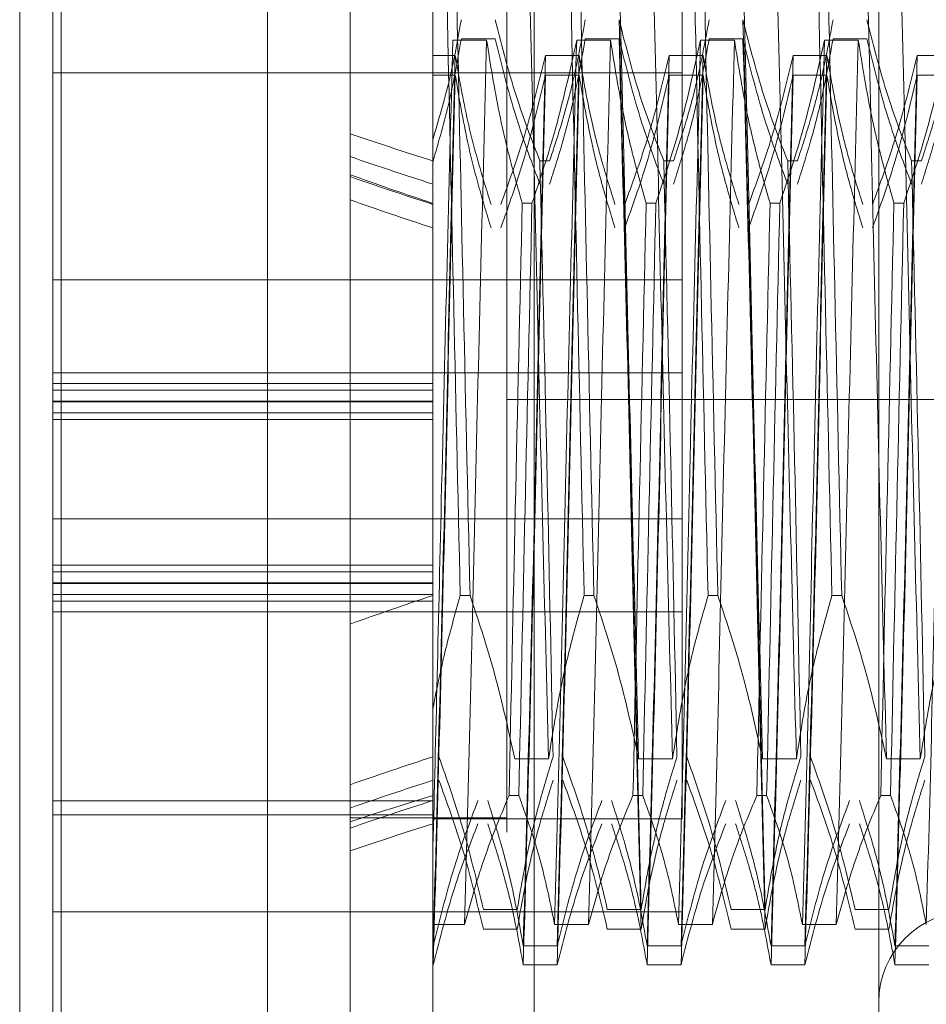
# Model space of a CAD drawing. Units: inches. Extents: x 0 to 23.4, y 0 to 16.5.
# Drawn here: x 11.6 to 11.7, y 11.3 to 11.3 of the extents above; entities that cross this region are included whole.
import ezdxf

# ---------------------------------------------------------------- set-up
doc = ezdxf.new("R2010")
doc.units = ezdxf.units.IN
doc.header["$MEASUREMENT"] = 0
doc.linetypes.add('HIDDEN', pattern=[0.075, 0.05, -0.025])

msp = doc.modelspace()

# ---------------------------------------------------------------- linework, layer by layer
at = {"color": 7, "linetype": 'Continuous', "lineweight": 15}
for p, q in [((11.638178, 5.086239), (11.638178, 11.532084)), ((11.647923, 11.531957), (11.647923, 5.086366)), ((11.633804, 11.370404), (11.633804, 11.247919)), ((11.62068, 11.261043), (11.62068, 11.35728))]:
    msp.add_line(p, q, dxfattribs=at)
at = {"color": 7, "linetype": 'HIDDEN', "lineweight": 0}
for p, q in [((11.646478, 5.086239), (11.646478, 11.532084)), ((11.647923, 11.531957), (11.647923, 5.086366)), ((11.657589, 11.475828), (11.657589, 5.142495)), ((11.622868, 11.274166), (11.622868, 11.344157)), ((11.666175, 11.343938), (11.666175, 11.274488)), ((11.62243, 11.343872), (11.62243, 11.275192)), ((11.655763, 11.286939), (11.655763, 11.331384)), ((11.642553, 11.330143), (11.642553, 11.298775)), ((11.643618, 11.328196), (11.64541, 11.328196)), ((11.645862, 11.328267), (11.64407, 11.328267)), ((11.650179, 11.328196), (11.651971, 11.328196)), ((11.652423, 11.328267), (11.650632, 11.328267)), ((11.656741, 11.328196), (11.658533, 11.328196)), ((11.658985, 11.328267), (11.657193, 11.328267)), ((11.663303, 11.328196), (11.665095, 11.328196)), ((11.665547, 11.328267), (11.663755, 11.328267)), ((11.642553, 11.327377), (11.64375, 11.327377)), ((11.64852, 11.327377), (11.650312, 11.327377)), ((11.655082, 11.327377), (11.656874, 11.327377)), ((11.661643, 11.327377), (11.663435, 11.327377)), ((11.668205, 11.327377), (11.669997, 11.327377)), ((11.655763, 11.326461), (11.62243, 11.326461)), ((11.642553, 11.326336), (11.64375, 11.326336)), ((11.64852, 11.326336), (11.650312, 11.326336)), ((11.655082, 11.326336), (11.656874, 11.326336)), ((11.661643, 11.326336), (11.663435, 11.326336)), ((11.668205, 11.326336), (11.669997, 11.326336)), ((11.64823, 11.321792), (11.648747, 11.321792)), ((11.654791, 11.321792), (11.655308, 11.321792)), ((11.661353, 11.321792), (11.66187, 11.321792)), ((11.667915, 11.321792), (11.668432, 11.321792)), ((11.647812, 11.319548), (11.647294, 11.319548)), ((11.654373, 11.319548), (11.653856, 11.319548)), ((11.660935, 11.319548), (11.660418, 11.319548)), ((11.667497, 11.319548), (11.66698, 11.319548)), ((11.655763, 11.315495), (11.62243, 11.315495)), ((11.655763, 11.310573), (11.62243, 11.310573)), ((11.642553, 11.310009), (11.62243, 11.310009)), ((11.642553, 11.309654), (11.62243, 11.309654)), ((11.642553, 11.309073), (11.62243, 11.309073)), ((11.642553, 11.309065), (11.62243, 11.309065)), ((11.62243, 11.309037), (11.642553, 11.309037)), ((11.642553, 11.309029), (11.62243, 11.309029)), ((11.646478, 11.309161), (11.654778, 11.309161)), ((11.654778, 5.309161), (11.654778, 11.309161)), ((11.656223, 11.309161), (11.654778, 11.309161)), ((11.656223, 5.309161), (11.656223, 11.309161)), ((11.656223, 11.309161), (11.708956, 11.309161)), ((11.62243, 11.308445), (11.642553, 11.308445)), ((11.642553, 11.30809), (11.62243, 11.30809)), ((11.62243, 11.302828), (11.655763, 11.302828)), ((11.642553, 11.300389), (11.62243, 11.300389)), ((11.62243, 11.300034), (11.642553, 11.300034)), ((11.642553, 11.29945), (11.62243, 11.29945)), ((11.62243, 11.299441), (11.642553, 11.299441)), ((11.642553, 11.299413), (11.62243, 11.299413)), ((11.642553, 11.299405), (11.62243, 11.299405)), ((11.642553, 11.298825), (11.62243, 11.298825)), ((11.642553, 11.298775), (11.642553, 11.292748)), ((11.644531, 11.298775), (11.644014, 11.298775)), ((11.651093, 11.298775), (11.650575, 11.298775)), ((11.657654, 11.298775), (11.657137, 11.298775)), ((11.664216, 11.298775), (11.663699, 11.298775)), ((11.642553, 11.29847), (11.62243, 11.29847)), ((11.62243, 11.297906), (11.655763, 11.297906)), ((11.642553, 11.292748), (11.642553, 11.274506)), ((11.646899, 11.290127), (11.648691, 11.290127)), ((11.65346, 11.290127), (11.655252, 11.290127)), ((11.660022, 11.290127), (11.661814, 11.290127)), ((11.666584, 11.290127), (11.668376, 11.290127)), ((11.646598, 11.28818), (11.647116, 11.28818)), ((11.65316, 11.28818), (11.653677, 11.28818)), ((11.659722, 11.28818), (11.660239, 11.28818)), ((11.666283, 11.28818), (11.666801, 11.28818)), ((11.62243, 11.287902), (11.642553, 11.287902)), ((11.642553, 11.28716), (11.62243, 11.28716)), ((11.646478, 11.287), (11.638178, 11.287)), ((11.642553, 11.286939), (11.655763, 11.286939)), ((11.62243, 11.282017), (11.655763, 11.282017)), ((11.645239, 11.282142), (11.647031, 11.282142)), ((11.651801, 11.282142), (11.653593, 11.282142)), ((11.658363, 11.282142), (11.660155, 11.282142)), ((11.664924, 11.282142), (11.666716, 11.282142)), ((11.64424, 11.281349), (11.642553, 11.281349)), ((11.650802, 11.281349), (11.64901, 11.281349)), ((11.657364, 11.281349), (11.655572, 11.281349)), ((11.663925, 11.281349), (11.662133, 11.281349)), ((11.645239, 11.281101), (11.647031, 11.281101)), ((11.651801, 11.281101), (11.653593, 11.281101)), ((11.658363, 11.281101), (11.660155, 11.281101)), ((11.664924, 11.281101), (11.666716, 11.281101)), ((11.642581, 11.280212), (11.642553, 11.280212)), ((11.649143, 11.280212), (11.647351, 11.280212)), ((11.655704, 11.280212), (11.653912, 11.280212)), ((11.662266, 11.280212), (11.660474, 11.280212)), ((11.668828, 11.280212), (11.667036, 11.280212)), ((11.642581, 11.279203), (11.642553, 11.279203)), ((11.649143, 11.279203), (11.647351, 11.279203)), ((11.655704, 11.279203), (11.653912, 11.279203)), ((11.662266, 11.279203), (11.660474, 11.279203)), ((11.668828, 11.279203), (11.667036, 11.279203))]:
    msp.add_line(p, q, dxfattribs=at)
msp.add_arc((11.670987, 11.277228), 0.004812, 0, 180, dxfattribs=at)
for centre, major_axis, ratio, start_param, end_param in [((11.931266, 11.304239), (0.320773, -0.03569), 0.100614, 3.571442, 3.603814), ((11.931266, 11.304239), (0.320773, -0.034801), 0.103599, 3.571487, 3.603858), ((11.931266, 11.309161), (0.320774, -0.030241), 0.116682, 3.571248, 3.603619), ((11.931266, 11.304239), (0.320773, -0.034006), 0.106132, 3.571499, 3.60387), ((11.931266, 11.304239), (0.320773, -0.033067), 0.108979, 3.571482, 3.603853), ((11.931266, 11.309161), (0.320774, 0.030241), 0.116682, 2.679566, 2.711937), ((11.931266, 11.304239), (0.320773, 0.033067), 0.108979, 2.679332, 2.711704), ((11.931266, 11.304239), (0.320773, 0.034006), 0.106132, 2.679315, 2.711686), ((11.931266, 11.309161), (0.320774, 0.038081), 0.0917, 2.67968, 2.712051), ((11.931266, 11.304239), (0.320773, 0.034801), 0.103599, 2.679327, 2.711698), ((11.931266, 11.304239), (0.320773, 0.03569), 0.100614, 2.679372, 2.711743)]:
    msp.add_ellipse(centre, major_axis=major_axis, ratio=ratio, start_param=start_param, end_param=end_param, dxfattribs=at)
for points, knots in [([(11.648691, 11.290127), (11.64859, 11.294046), (11.648389, 11.301892), (11.648077, 11.314518), (11.647807, 11.326718), (11.647617, 11.333547), (11.647521, 11.336974)], [0, 0, 0, 0, 0.25175, 0.504061, 0.751127, 1, 1, 1, 1]), ([(11.65346, 11.290127), (11.65336, 11.294046), (11.653159, 11.301892), (11.652847, 11.314518), (11.652576, 11.326718), (11.652386, 11.333547), (11.652291, 11.336974)], [0, 0, 0, 0, 0.25175, 0.504061, 0.751127, 1, 1, 1, 1]), ([(11.655252, 11.290127), (11.655152, 11.294046), (11.654951, 11.301892), (11.654639, 11.314518), (11.654368, 11.326718), (11.654178, 11.333547), (11.654083, 11.336974)], [0, 0, 0, 0, 0.25175, 0.504061, 0.751127, 1, 1, 1, 1]), ([(11.660022, 11.290127), (11.659922, 11.294046), (11.65972, 11.301892), (11.659409, 11.314518), (11.659138, 11.326718), (11.658948, 11.333547), (11.658853, 11.336974)], [0, 0, 0, 0, 0.25175, 0.504061, 0.751127, 1, 1, 1, 1]), ([(11.661814, 11.290127), (11.661714, 11.294046), (11.661512, 11.301892), (11.661201, 11.314518), (11.66093, 11.326718), (11.66074, 11.333547), (11.660645, 11.336974)], [0, 0, 0, 0, 0.25175, 0.504061, 0.751127, 1, 1, 1, 1]), ([(11.666584, 11.290127), (11.666483, 11.294046), (11.666282, 11.301892), (11.66597, 11.314518), (11.6657, 11.326718), (11.66551, 11.333547), (11.665414, 11.336974)], [0, 0, 0, 0, 0.25175, 0.504061, 0.751127, 1, 1, 1, 1]), ([(11.668376, 11.290127), (11.668275, 11.294046), (11.668074, 11.301892), (11.667762, 11.314518), (11.667492, 11.326718), (11.667302, 11.333547), (11.667206, 11.336974)], [0, 0, 0, 0, 0.25175, 0.504061, 0.751127, 1, 1, 1, 1]), ([(11.643317, 11.330143), (11.643425, 11.325142), (11.643642, 11.315004), (11.643889, 11.304234), (11.644014, 11.298775)], [0, 0, 0, 0, 0.4932297, 1, 1, 1, 1]), ([(11.644531, 11.298775), (11.644406, 11.304234), (11.64416, 11.315004), (11.643942, 11.325142), (11.643835, 11.330143)], [0, 0, 0, 0, 0.5067703, 1, 1, 1, 1]), ([(11.649879, 11.330143), (11.649986, 11.325142), (11.650204, 11.315004), (11.65045, 11.304234), (11.650575, 11.298775)], [0, 0, 0, 0, 0.49323, 1, 1, 1, 1]), ([(11.651093, 11.298775), (11.650968, 11.304234), (11.650721, 11.315004), (11.650504, 11.325142), (11.650396, 11.330143)], [0, 0, 0, 0, 0.50677, 1, 1, 1, 1]), ([(11.656441, 11.330143), (11.656548, 11.325142), (11.656766, 11.315004), (11.657012, 11.304234), (11.657137, 11.298775)], [0, 0, 0, 0, 0.49323, 1, 1, 1, 1]), ([(11.657654, 11.298775), (11.657529, 11.304234), (11.657283, 11.315004), (11.657065, 11.325142), (11.656958, 11.330143)], [0, 0, 0, 0, 0.5067703, 1, 1, 1, 1]), ([(11.663002, 11.330143), (11.66311, 11.325142), (11.663327, 11.315004), (11.663574, 11.304234), (11.663699, 11.298775)], [0, 0, 0, 0, 0.4932297, 1, 1, 1, 1]), ([(11.664216, 11.298775), (11.664091, 11.304234), (11.663845, 11.315004), (11.663627, 11.325142), (11.66352, 11.330143)], [0, 0, 0, 0, 0.50677, 1, 1, 1, 1]), ([(11.64407, 11.329275), (11.643879, 11.328209), (11.643497, 11.326075), (11.642868, 11.323967), (11.642553, 11.322912)], [0, 0, 0, 0, 0.499282, 1, 1, 1, 1]), ([(11.64823, 11.321792), (11.647826, 11.322836), (11.646873, 11.325306), (11.646232, 11.327823), (11.645862, 11.329275)], [0, 0, 0, 0, 0.422793, 1, 1, 1, 1]), ([(11.650632, 11.329275), (11.650422, 11.328132), (11.650087, 11.326304), (11.649408, 11.323813), (11.648967, 11.322466), (11.648747, 11.321792)], [0, 0, 0, 0, 0.454943, 0.727337, 1, 1, 1, 1]), ([(11.653593, 11.282142), (11.653497, 11.285889), (11.653307, 11.293354), (11.653037, 11.305874), (11.652725, 11.318343), (11.652524, 11.325634), (11.652423, 11.329275)], [0, 0, 0, 0, 0.248873, 0.495939, 0.74825, 1, 1, 1, 1]), ([(11.654791, 11.321792), (11.654388, 11.322836), (11.653434, 11.325306), (11.652793, 11.327823), (11.652423, 11.329275)], [0, 0, 0, 0, 0.422793, 1, 1, 1, 1]), ([(11.657193, 11.329275), (11.656977, 11.328099), (11.656653, 11.326335), (11.655978, 11.323845), (11.655549, 11.322529), (11.655308, 11.321792)], [0, 0, 0, 0, 0.467931, 0.701808, 1, 1, 1, 1]), ([(11.660155, 11.282142), (11.660059, 11.285889), (11.659869, 11.293354), (11.659598, 11.305874), (11.659287, 11.318343), (11.659086, 11.325634), (11.658985, 11.329275)], [0, 0, 0, 0, 0.2488732, 0.495939, 0.74825, 1, 1, 1, 1]), ([(11.661353, 11.321792), (11.66095, 11.322836), (11.659996, 11.325306), (11.659355, 11.327823), (11.658985, 11.329275)], [0, 0, 0, 0, 0.422793, 1, 1, 1, 1]), ([(11.663755, 11.329275), (11.663539, 11.328099), (11.663215, 11.326335), (11.662539, 11.323845), (11.662111, 11.322529), (11.66187, 11.321792)], [0, 0, 0, 0, 0.467931, 0.701808, 1, 1, 1, 1]), ([(11.667915, 11.321792), (11.667511, 11.322836), (11.666558, 11.325306), (11.665917, 11.327823), (11.665547, 11.329275)], [0, 0, 0, 0, 0.422793, 1, 1, 1, 1]), ([(11.670317, 11.329275), (11.670101, 11.328099), (11.669777, 11.326335), (11.669101, 11.323845), (11.668672, 11.322529), (11.668432, 11.321792)], [0, 0, 0, 0, 0.467931, 0.701808, 1, 1, 1, 1]), ([(11.64407, 11.328267), (11.643879, 11.32717), (11.643497, 11.324974), (11.642868, 11.322805), (11.642553, 11.321719)], [0, 0, 0, 0, 0.499282, 1, 1, 1, 1]), ([(11.643618, 11.328196), (11.643517, 11.324278), (11.643316, 11.316433), (11.643023, 11.304501), (11.642777, 11.293751), (11.642627, 11.287848), (11.642553, 11.284912)], [0, 0, 0, 0, 0.276073, 0.552762, 0.777604, 1, 1, 1, 1]), ([(11.64541, 11.328196), (11.645309, 11.324277), (11.645108, 11.316431), (11.644796, 11.303805), (11.644526, 11.291605), (11.644336, 11.284776), (11.64424, 11.281349)], [0, 0, 0, 0, 0.25175, 0.504061, 0.751127, 1, 1, 1, 1]), ([(11.64541, 11.328196), (11.645612, 11.326917), (11.645942, 11.324826), (11.646616, 11.321946), (11.647068, 11.320348), (11.647294, 11.319548)], [0, 0, 0, 0, 0.440332, 0.720019, 1, 1, 1, 1]), ([(11.64823, 11.320567), (11.647826, 11.321641), (11.646873, 11.324183), (11.646232, 11.326772), (11.645862, 11.328267)], [0, 0, 0, 0, 0.422793, 1, 1, 1, 1]), ([(11.647812, 11.319548), (11.648215, 11.320755), (11.649169, 11.323609), (11.649809, 11.326517), (11.650179, 11.328196)], [0, 0, 0, 0, 0.422793, 1, 1, 1, 1]), ([(11.650632, 11.328267), (11.650422, 11.32709), (11.650087, 11.325209), (11.649408, 11.322647), (11.648967, 11.32126), (11.648747, 11.320567)], [0, 0, 0, 0, 0.454943, 0.727337, 1, 1, 1, 1]), ([(11.650179, 11.328196), (11.650079, 11.324277), (11.649878, 11.316431), (11.649566, 11.303805), (11.649296, 11.291605), (11.649105, 11.284776), (11.64901, 11.281349)], [0, 0, 0, 0, 0.25175, 0.504061, 0.751127, 1, 1, 1, 1]), ([(11.651971, 11.328196), (11.651871, 11.324277), (11.65167, 11.316431), (11.651358, 11.303805), (11.651088, 11.291605), (11.650897, 11.284776), (11.650802, 11.281349)], [0, 0, 0, 0, 0.25175, 0.504061, 0.751127, 1, 1, 1, 1]), ([(11.651971, 11.328196), (11.652187, 11.326837), (11.652511, 11.324798), (11.653187, 11.32192), (11.653616, 11.3204), (11.653856, 11.319548)], [0, 0, 0, 0, 0.467931, 0.701808, 1, 1, 1, 1]), ([(11.653593, 11.281101), (11.653497, 11.284798), (11.653307, 11.292166), (11.653037, 11.304652), (11.652725, 11.317169), (11.652524, 11.324571), (11.652423, 11.328267)], [0, 0, 0, 0, 0.248873, 0.495939, 0.74825, 1, 1, 1, 1]), ([(11.654791, 11.320567), (11.654388, 11.321641), (11.653434, 11.324183), (11.652793, 11.326772), (11.652423, 11.328267)], [0, 0, 0, 0, 0.422793, 1, 1, 1, 1]), ([(11.654373, 11.319548), (11.654777, 11.320755), (11.65573, 11.323609), (11.656371, 11.326517), (11.656741, 11.328196)], [0, 0, 0, 0, 0.422793, 1, 1, 1, 1]), ([(11.657193, 11.328267), (11.656977, 11.327057), (11.656653, 11.325242), (11.655978, 11.322679), (11.655549, 11.321325), (11.655308, 11.320567)], [0, 0, 0, 0, 0.467931, 0.701808, 1, 1, 1, 1]), ([(11.656741, 11.328196), (11.656641, 11.324277), (11.65644, 11.316431), (11.656128, 11.303805), (11.655857, 11.291605), (11.655667, 11.284776), (11.655572, 11.281349)], [0, 0, 0, 0, 0.25175, 0.504061, 0.751127, 1, 1, 1, 1]), ([(11.658533, 11.328196), (11.658433, 11.324277), (11.658232, 11.316431), (11.65792, 11.303805), (11.657649, 11.291605), (11.657459, 11.284776), (11.657364, 11.281349)], [0, 0, 0, 0, 0.25175, 0.504061, 0.751127, 1, 1, 1, 1]), ([(11.658533, 11.328196), (11.658749, 11.326837), (11.659073, 11.324798), (11.659749, 11.32192), (11.660177, 11.3204), (11.660418, 11.319548)], [0, 0, 0, 0, 0.4679313, 0.7018078, 1, 1, 1, 1]), ([(11.660155, 11.281101), (11.660059, 11.284798), (11.659869, 11.292166), (11.659598, 11.304652), (11.659287, 11.317169), (11.659086, 11.324571), (11.658985, 11.328267)], [0, 0, 0, 0, 0.248873, 0.495939, 0.74825, 1, 1, 1, 1]), ([(11.661353, 11.320567), (11.66095, 11.321641), (11.659996, 11.324183), (11.659355, 11.326772), (11.658985, 11.328267)], [0, 0, 0, 0, 0.422793, 1, 1, 1, 1]), ([(11.660935, 11.319548), (11.661338, 11.320755), (11.662292, 11.323609), (11.662933, 11.326517), (11.663303, 11.328196)], [0, 0, 0, 0, 0.422793, 1, 1, 1, 1]), ([(11.663755, 11.328267), (11.663539, 11.327057), (11.663215, 11.325242), (11.662539, 11.322679), (11.662111, 11.321325), (11.66187, 11.320567)], [0, 0, 0, 0, 0.467931, 0.701808, 1, 1, 1, 1]), ([(11.663303, 11.328196), (11.663202, 11.324277), (11.663001, 11.316431), (11.66269, 11.303805), (11.662419, 11.291605), (11.662229, 11.284776), (11.662133, 11.281349)], [0, 0, 0, 0, 0.25175, 0.504061, 0.751127, 1, 1, 1, 1]), ([(11.665095, 11.328196), (11.664994, 11.324277), (11.664793, 11.316431), (11.664481, 11.303805), (11.664211, 11.291605), (11.664021, 11.284776), (11.663925, 11.281349)], [0, 0, 0, 0, 0.25175, 0.504061, 0.751127, 1, 1, 1, 1]), ([(11.665095, 11.328196), (11.665311, 11.326837), (11.665635, 11.324798), (11.66631, 11.32192), (11.666739, 11.3204), (11.66698, 11.319548)], [0, 0, 0, 0, 0.467931, 0.701808, 1, 1, 1, 1]), ([(11.667915, 11.320567), (11.667511, 11.321641), (11.666558, 11.324183), (11.665917, 11.326772), (11.665547, 11.328267)], [0, 0, 0, 0, 0.422793, 1, 1, 1, 1]), ([(11.667497, 11.319548), (11.6679, 11.320755), (11.668854, 11.323609), (11.669495, 11.326517), (11.669864, 11.328196)], [0, 0, 0, 0, 0.422793, 1, 1, 1, 1]), ([(11.670317, 11.328267), (11.670101, 11.327057), (11.669777, 11.325242), (11.669101, 11.322679), (11.668672, 11.321325), (11.668432, 11.320567)], [0, 0, 0, 0, 0.467931, 0.701808, 1, 1, 1, 1]), ([(11.669864, 11.328196), (11.669764, 11.324277), (11.669563, 11.316431), (11.669251, 11.303805), (11.668981, 11.291605), (11.668791, 11.284776), (11.668695, 11.281349)], [0, 0, 0, 0, 0.25175, 0.504061, 0.751127, 1, 1, 1, 1]), ([(11.64375, 11.327377), (11.643655, 11.32368), (11.643465, 11.316313), (11.643194, 11.303827), (11.642882, 11.291309), (11.642681, 11.283908), (11.642581, 11.280212)], [0, 0, 0, 0, 0.248873, 0.495939, 0.74825, 1, 1, 1, 1]), ([(11.64375, 11.327377), (11.643952, 11.326211), (11.644282, 11.324304), (11.644961, 11.321679), (11.645417, 11.320222), (11.645645, 11.319493)], [0, 0, 0, 0, 0.440266, 0.719981, 1, 1, 1, 1]), ([(11.646162, 11.319493), (11.646575, 11.32063), (11.647521, 11.323233), (11.64816, 11.325884), (11.64852, 11.327377)], [0, 0, 0, 0, 0.436819, 1, 1, 1, 1]), ([(11.64852, 11.327377), (11.648425, 11.32368), (11.648235, 11.316313), (11.647964, 11.303827), (11.647652, 11.291309), (11.647451, 11.283908), (11.647351, 11.280212)], [0, 0, 0, 0, 0.248873, 0.495939, 0.74825, 1, 1, 1, 1]), ([(11.650312, 11.327377), (11.650217, 11.32368), (11.650026, 11.316313), (11.649756, 11.303827), (11.649444, 11.291309), (11.649243, 11.283908), (11.649143, 11.280212)], [0, 0, 0, 0, 0.248873, 0.495939, 0.74825, 1, 1, 1, 1]), ([(11.650312, 11.327377), (11.650528, 11.326138), (11.650852, 11.324279), (11.651532, 11.321654), (11.651964, 11.320269), (11.652207, 11.319493)], [0, 0, 0, 0, 0.468023, 0.701942, 1, 1, 1, 1]), ([(11.652724, 11.319493), (11.653125, 11.320595), (11.654072, 11.323198), (11.654712, 11.325848), (11.655082, 11.327377)], [0, 0, 0, 0, 0.423331, 1, 1, 1, 1]), ([(11.655082, 11.327377), (11.654986, 11.32368), (11.654796, 11.316313), (11.654526, 11.303827), (11.654214, 11.291309), (11.654013, 11.283908), (11.653912, 11.280212)], [0, 0, 0, 0, 0.2488732, 0.495939, 0.74825, 1, 1, 1, 1]), ([(11.656874, 11.327377), (11.656778, 11.32368), (11.656588, 11.316313), (11.656318, 11.303827), (11.656006, 11.291309), (11.655805, 11.283908), (11.655704, 11.280212)], [0, 0, 0, 0, 0.248873, 0.495939, 0.74825, 1, 1, 1, 1]), ([(11.656874, 11.327377), (11.65709, 11.326138), (11.657414, 11.324279), (11.658094, 11.321654), (11.658526, 11.320269), (11.658768, 11.319493)], [0, 0, 0, 0, 0.468023, 0.701942, 1, 1, 1, 1]), ([(11.659285, 11.319493), (11.659686, 11.320595), (11.660634, 11.323198), (11.661274, 11.325848), (11.661643, 11.327377)], [0, 0, 0, 0, 0.423331, 1, 1, 1, 1]), ([(11.661643, 11.327377), (11.661548, 11.32368), (11.661358, 11.316313), (11.661087, 11.303827), (11.660776, 11.291309), (11.660574, 11.283908), (11.660474, 11.280212)], [0, 0, 0, 0, 0.2488732, 0.495939, 0.74825, 1, 1, 1, 1]), ([(11.663435, 11.327377), (11.66334, 11.32368), (11.66315, 11.316313), (11.662879, 11.303827), (11.662567, 11.291309), (11.662366, 11.283908), (11.662266, 11.280212)], [0, 0, 0, 0, 0.248873, 0.495939, 0.74825, 1, 1, 1, 1]), ([(11.663435, 11.327377), (11.663651, 11.326138), (11.663975, 11.324279), (11.664655, 11.321654), (11.665088, 11.320269), (11.66533, 11.319493)], [0, 0, 0, 0, 0.468023, 0.701942, 1, 1, 1, 1]), ([(11.665847, 11.319493), (11.666248, 11.320595), (11.667195, 11.323198), (11.667836, 11.325848), (11.668205, 11.327377)], [0, 0, 0, 0, 0.423331, 1, 1, 1, 1]), ([(11.668205, 11.327377), (11.66811, 11.32368), (11.66792, 11.316313), (11.667649, 11.303827), (11.667337, 11.291309), (11.667136, 11.283908), (11.667036, 11.280212)], [0, 0, 0, 0, 0.248873, 0.495939, 0.74825, 1, 1, 1, 1]), ([(11.64375, 11.326336), (11.643655, 11.32259), (11.643465, 11.315124), (11.643194, 11.302604), (11.642882, 11.290136), (11.642681, 11.282845), (11.642581, 11.279203)], [0, 0, 0, 0, 0.248873, 0.495939, 0.74825, 1, 1, 1, 1]), ([(11.64375, 11.326336), (11.643952, 11.32514), (11.644282, 11.323183), (11.644961, 11.320489), (11.645417, 11.318994), (11.645645, 11.318245)], [0, 0, 0, 0, 0.440266, 0.719981, 1, 1, 1, 1]), ([(11.646162, 11.318245), (11.646575, 11.319412), (11.647521, 11.322084), (11.64816, 11.324804), (11.64852, 11.326336)], [0, 0, 0, 0, 0.4368191, 1, 1, 1, 1]), ([(11.64852, 11.326336), (11.648425, 11.32259), (11.648235, 11.315124), (11.647964, 11.302604), (11.647652, 11.290136), (11.647451, 11.282845), (11.647351, 11.279203)], [0, 0, 0, 0, 0.248873, 0.495939, 0.74825, 1, 1, 1, 1]), ([(11.650312, 11.326336), (11.650217, 11.32259), (11.650026, 11.315124), (11.649756, 11.302604), (11.649444, 11.290136), (11.649243, 11.282845), (11.649143, 11.279203)], [0, 0, 0, 0, 0.248873, 0.495939, 0.74825, 1, 1, 1, 1]), ([(11.650312, 11.326336), (11.650528, 11.325064), (11.650852, 11.323157), (11.651532, 11.320463), (11.651964, 11.319042), (11.652207, 11.318245)], [0, 0, 0, 0, 0.468023, 0.701942, 1, 1, 1, 1]), ([(11.652724, 11.318245), (11.653125, 11.319376), (11.654072, 11.322047), (11.654712, 11.324768), (11.655082, 11.326336)], [0, 0, 0, 0, 0.423331, 1, 1, 1, 1]), ([(11.655082, 11.326336), (11.654986, 11.32259), (11.654796, 11.315124), (11.654526, 11.302604), (11.654214, 11.290136), (11.654013, 11.282845), (11.653912, 11.279203)], [0, 0, 0, 0, 0.248873, 0.495939, 0.74825, 1, 1, 1, 1]), ([(11.656874, 11.326336), (11.656778, 11.32259), (11.656588, 11.315124), (11.656318, 11.302604), (11.656006, 11.290136), (11.655805, 11.282845), (11.655704, 11.279203)], [0, 0, 0, 0, 0.248873, 0.495939, 0.74825, 1, 1, 1, 1]), ([(11.656874, 11.326336), (11.65709, 11.325064), (11.657414, 11.323157), (11.658094, 11.320463), (11.658526, 11.319042), (11.658768, 11.318245)], [0, 0, 0, 0, 0.468023, 0.701942, 1, 1, 1, 1]), ([(11.659285, 11.318245), (11.659686, 11.319376), (11.660634, 11.322047), (11.661274, 11.324768), (11.661643, 11.326336)], [0, 0, 0, 0, 0.423331, 1, 1, 1, 1]), ([(11.661643, 11.326336), (11.661548, 11.32259), (11.661358, 11.315124), (11.661087, 11.302604), (11.660776, 11.290136), (11.660574, 11.282845), (11.660474, 11.279203)], [0, 0, 0, 0, 0.248873, 0.495939, 0.74825, 1, 1, 1, 1]), ([(11.663435, 11.326336), (11.66334, 11.32259), (11.66315, 11.315124), (11.662879, 11.302604), (11.662567, 11.290136), (11.662366, 11.282845), (11.662266, 11.279203)], [0, 0, 0, 0, 0.248873, 0.495939, 0.74825, 1, 1, 1, 1]), ([(11.663435, 11.326336), (11.663651, 11.325064), (11.663975, 11.323157), (11.664655, 11.320463), (11.665088, 11.319042), (11.66533, 11.318245)], [0, 0, 0, 0, 0.468023, 0.701942, 1, 1, 1, 1]), ([(11.665847, 11.318245), (11.666248, 11.319376), (11.667195, 11.322047), (11.667836, 11.324768), (11.668205, 11.326336)], [0, 0, 0, 0, 0.4233308, 1, 1, 1, 1]), ([(11.668205, 11.326336), (11.66811, 11.32259), (11.66792, 11.315124), (11.667649, 11.302604), (11.667337, 11.290136), (11.667136, 11.282845), (11.667036, 11.279203)], [0, 0, 0, 0, 0.248873, 0.495939, 0.74825, 1, 1, 1, 1]), ([(11.64823, 11.321792), (11.648354, 11.316511), (11.648601, 11.306089), (11.648818, 11.295471), (11.648926, 11.290233)], [0, 0, 0, 0, 0.50677, 1, 1, 1, 1]), ([(11.654791, 11.321792), (11.654916, 11.316511), (11.655162, 11.306089), (11.65538, 11.295471), (11.655487, 11.290233)], [0, 0, 0, 0, 0.5067703, 1, 1, 1, 1]), ([(11.661353, 11.321792), (11.661478, 11.316511), (11.661724, 11.306089), (11.661942, 11.295471), (11.662049, 11.290233)], [0, 0, 0, 0, 0.50677, 1, 1, 1, 1]), ([(11.667915, 11.321792), (11.668039, 11.316511), (11.668286, 11.306089), (11.668503, 11.295471), (11.668611, 11.290233)], [0, 0, 0, 0, 0.50677, 1, 1, 1, 1]), ([(11.646598, 11.28818), (11.646706, 11.293181), (11.646923, 11.303319), (11.64717, 11.314089), (11.647294, 11.319548)], [0, 0, 0, 0, 0.4932297, 1, 1, 1, 1]), ([(11.647812, 11.319548), (11.647687, 11.314089), (11.647441, 11.303319), (11.647223, 11.293181), (11.647116, 11.28818)], [0, 0, 0, 0, 0.50677, 1, 1, 1, 1]), ([(11.65316, 11.28818), (11.653267, 11.293181), (11.653485, 11.303319), (11.653731, 11.314089), (11.653856, 11.319548)], [0, 0, 0, 0, 0.49323, 1, 1, 1, 1]), ([(11.654373, 11.319548), (11.654249, 11.314089), (11.654002, 11.303319), (11.653785, 11.293181), (11.653677, 11.28818)], [0, 0, 0, 0, 0.50677, 1, 1, 1, 1]), ([(11.659722, 11.28818), (11.659829, 11.293181), (11.660047, 11.303319), (11.660293, 11.314089), (11.660418, 11.319548)], [0, 0, 0, 0, 0.4932297, 1, 1, 1, 1]), ([(11.660935, 11.319548), (11.66081, 11.314089), (11.660564, 11.303319), (11.660346, 11.293181), (11.660239, 11.28818)], [0, 0, 0, 0, 0.50677, 1, 1, 1, 1]), ([(11.666283, 11.28818), (11.666391, 11.293181), (11.666608, 11.303319), (11.666855, 11.314089), (11.66698, 11.319548)], [0, 0, 0, 0, 0.49323, 1, 1, 1, 1]), ([(11.667497, 11.319548), (11.667372, 11.314089), (11.667126, 11.303319), (11.666908, 11.293181), (11.666801, 11.28818)], [0, 0, 0, 0, 0.50677, 1, 1, 1, 1]), ([(11.642553, 11.292748), (11.642757, 11.293758), (11.643166, 11.295778), (11.643731, 11.297776), (11.644014, 11.298775)], [0, 0, 0, 0, 0.499571, 1, 1, 1, 1]), ([(11.644531, 11.298775), (11.644947, 11.297528), (11.645899, 11.294674), (11.646539, 11.291765), (11.646899, 11.290127)], [0, 0, 0, 0, 0.436737, 1, 1, 1, 1]), ([(11.648691, 11.290127), (11.648907, 11.291486), (11.64923, 11.293524), (11.649906, 11.296403), (11.650335, 11.297923), (11.650575, 11.298775)], [0, 0, 0, 0, 0.467931, 0.701808, 1, 1, 1, 1]), ([(11.651093, 11.298775), (11.651496, 11.297568), (11.652449, 11.294714), (11.65309, 11.291806), (11.65346, 11.290127)], [0, 0, 0, 0, 0.422793, 1, 1, 1, 1]), ([(11.655252, 11.290127), (11.655468, 11.291486), (11.655792, 11.293524), (11.656468, 11.296403), (11.656897, 11.297923), (11.657137, 11.298775)], [0, 0, 0, 0, 0.4679313, 0.7018078, 1, 1, 1, 1]), ([(11.657654, 11.298775), (11.658057, 11.297568), (11.659011, 11.294714), (11.659652, 11.291806), (11.660022, 11.290127)], [0, 0, 0, 0, 0.422793, 1, 1, 1, 1]), ([(11.661814, 11.290127), (11.66203, 11.291486), (11.662354, 11.293524), (11.663029, 11.296403), (11.663458, 11.297923), (11.663699, 11.298775)], [0, 0, 0, 0, 0.467931, 0.701808, 1, 1, 1, 1]), ([(11.664216, 11.298775), (11.664619, 11.297568), (11.665573, 11.294714), (11.666214, 11.291806), (11.666584, 11.290127)], [0, 0, 0, 0, 0.422793, 1, 1, 1, 1]), ([(11.668376, 11.290127), (11.668592, 11.291486), (11.668916, 11.293524), (11.669591, 11.296403), (11.67002, 11.297923), (11.67026, 11.298775)], [0, 0, 0, 0, 0.467931, 0.701808, 1, 1, 1, 1]), ([(11.642553, 11.297244), (11.642553, 11.296173), (11.642553, 11.294618), (11.642553, 11.293192), (11.642553, 11.292748)], [0, 0, 0, 0, 0.688729, 1, 1, 1, 1]), ([(11.642881, 11.290233), (11.643295, 11.289066), (11.64424, 11.286395), (11.644879, 11.283674), (11.645239, 11.282142)], [0, 0, 0, 0, 0.4368191, 1, 1, 1, 1]), ([(11.647031, 11.282142), (11.647247, 11.283414), (11.647571, 11.285322), (11.648251, 11.288015), (11.648683, 11.289437), (11.648926, 11.290233)], [0, 0, 0, 0, 0.468023, 0.701942, 1, 1, 1, 1]), ([(11.649443, 11.290233), (11.649844, 11.289102), (11.650791, 11.286431), (11.651432, 11.283711), (11.651801, 11.282142)], [0, 0, 0, 0, 0.423331, 1, 1, 1, 1]), ([(11.653593, 11.282142), (11.653809, 11.283414), (11.654133, 11.285322), (11.654813, 11.288015), (11.655245, 11.289437), (11.655487, 11.290233)], [0, 0, 0, 0, 0.468023, 0.701942, 1, 1, 1, 1]), ([(11.656005, 11.290233), (11.656406, 11.289102), (11.657353, 11.286431), (11.657993, 11.283711), (11.658363, 11.282142)], [0, 0, 0, 0, 0.4233308, 1, 1, 1, 1]), ([(11.660155, 11.282142), (11.660371, 11.283414), (11.660695, 11.285322), (11.661375, 11.288015), (11.661807, 11.289437), (11.662049, 11.290233)], [0, 0, 0, 0, 0.468023, 0.701942, 1, 1, 1, 1]), ([(11.662566, 11.290233), (11.662967, 11.289102), (11.663914, 11.286431), (11.664555, 11.283711), (11.664924, 11.282142)], [0, 0, 0, 0, 0.423331, 1, 1, 1, 1]), ([(11.666716, 11.282142), (11.666932, 11.283414), (11.667256, 11.285322), (11.667936, 11.288015), (11.668369, 11.289437), (11.668611, 11.290233)], [0, 0, 0, 0, 0.468023, 0.701942, 1, 1, 1, 1]), ([(11.642881, 11.288986), (11.643295, 11.287849), (11.64424, 11.285246), (11.644879, 11.282594), (11.645239, 11.281101)], [0, 0, 0, 0, 0.436819, 1, 1, 1, 1]), ([(11.647031, 11.281101), (11.647247, 11.282341), (11.647571, 11.2842), (11.648251, 11.286824), (11.648683, 11.28821), (11.648926, 11.288986)], [0, 0, 0, 0, 0.468023, 0.701942, 1, 1, 1, 1]), ([(11.649443, 11.288986), (11.649844, 11.287884), (11.650791, 11.285281), (11.651432, 11.28263), (11.651801, 11.281101)], [0, 0, 0, 0, 0.423331, 1, 1, 1, 1]), ([(11.653593, 11.281101), (11.653809, 11.282341), (11.654133, 11.2842), (11.654813, 11.286824), (11.655245, 11.28821), (11.655487, 11.288986)], [0, 0, 0, 0, 0.468023, 0.701942, 1, 1, 1, 1]), ([(11.656005, 11.288986), (11.656406, 11.287884), (11.657353, 11.285281), (11.657993, 11.28263), (11.658363, 11.281101)], [0, 0, 0, 0, 0.4233308, 1, 1, 1, 1]), ([(11.660155, 11.281101), (11.660371, 11.282341), (11.660695, 11.2842), (11.661375, 11.286824), (11.661807, 11.28821), (11.662049, 11.288986)], [0, 0, 0, 0, 0.468023, 0.701942, 1, 1, 1, 1]), ([(11.662566, 11.288986), (11.662967, 11.287884), (11.663914, 11.285281), (11.664555, 11.28263), (11.664924, 11.281101)], [0, 0, 0, 0, 0.4233308, 1, 1, 1, 1]), ([(11.666716, 11.281101), (11.666932, 11.282341), (11.667256, 11.2842), (11.667936, 11.286824), (11.668369, 11.28821), (11.668611, 11.288986)], [0, 0, 0, 0, 0.468023, 0.701942, 1, 1, 1, 1]), ([(11.646598, 11.28818), (11.646197, 11.287225), (11.64525, 11.28497), (11.64461, 11.282673), (11.64424, 11.281349)], [0, 0, 0, 0, 0.4233308, 1, 1, 1, 1]), ([(11.64901, 11.281349), (11.648794, 11.282423), (11.64847, 11.284033), (11.64779, 11.286307), (11.647358, 11.287508), (11.647116, 11.28818)], [0, 0, 0, 0, 0.468023, 0.701942, 1, 1, 1, 1]), ([(11.65316, 11.28818), (11.652759, 11.287225), (11.651812, 11.28497), (11.651171, 11.282673), (11.650802, 11.281349)], [0, 0, 0, 0, 0.423331, 1, 1, 1, 1]), ([(11.655572, 11.281349), (11.655356, 11.282423), (11.655032, 11.284033), (11.654352, 11.286307), (11.653919, 11.287508), (11.653677, 11.28818)], [0, 0, 0, 0, 0.468023, 0.701942, 1, 1, 1, 1]), ([(11.659722, 11.28818), (11.659321, 11.287225), (11.658374, 11.28497), (11.657733, 11.282673), (11.657364, 11.281349)], [0, 0, 0, 0, 0.423331, 1, 1, 1, 1]), ([(11.662133, 11.281349), (11.661917, 11.282423), (11.661593, 11.284033), (11.660913, 11.286307), (11.660481, 11.287508), (11.660239, 11.28818)], [0, 0, 0, 0, 0.468023, 0.701942, 1, 1, 1, 1]), ([(11.666283, 11.28818), (11.665882, 11.287225), (11.664935, 11.28497), (11.664295, 11.282673), (11.663925, 11.281349)], [0, 0, 0, 0, 0.423331, 1, 1, 1, 1]), ([(11.668695, 11.281349), (11.668479, 11.282423), (11.668155, 11.284033), (11.667475, 11.286307), (11.667043, 11.287508), (11.666801, 11.28818)], [0, 0, 0, 0, 0.468023, 0.701942, 1, 1, 1, 1]), ([(11.644949, 11.287912), (11.644545, 11.286837), (11.643592, 11.284296), (11.642951, 11.281706), (11.642581, 11.280212)], [0, 0, 0, 0, 0.422793, 1, 1, 1, 1]), ([(11.647351, 11.280212), (11.647135, 11.281422), (11.646811, 11.283237), (11.646135, 11.2858), (11.645706, 11.287153), (11.645466, 11.287912)], [0, 0, 0, 0, 0.467931, 0.701808, 1, 1, 1, 1]), ([(11.65151, 11.287912), (11.651107, 11.286837), (11.650154, 11.284296), (11.649513, 11.281706), (11.649143, 11.280212)], [0, 0, 0, 0, 0.422793, 1, 1, 1, 1]), ([(11.653912, 11.280212), (11.653696, 11.281422), (11.653372, 11.283237), (11.652697, 11.2858), (11.652268, 11.287153), (11.652028, 11.287912)], [0, 0, 0, 0, 0.467931, 0.701808, 1, 1, 1, 1]), ([(11.658072, 11.287912), (11.657669, 11.286837), (11.656715, 11.284296), (11.656074, 11.281706), (11.655704, 11.280212)], [0, 0, 0, 0, 0.422793, 1, 1, 1, 1]), ([(11.660474, 11.280212), (11.660258, 11.281422), (11.659934, 11.283237), (11.659259, 11.2858), (11.65883, 11.287153), (11.658589, 11.287912)], [0, 0, 0, 0, 0.467931, 0.701808, 1, 1, 1, 1]), ([(11.664634, 11.287912), (11.664231, 11.286837), (11.663277, 11.284296), (11.662636, 11.281706), (11.662266, 11.280212)], [0, 0, 0, 0, 0.422793, 1, 1, 1, 1]), ([(11.667036, 11.280212), (11.66682, 11.281422), (11.666496, 11.283237), (11.66582, 11.2858), (11.665391, 11.287153), (11.665151, 11.287912)], [0, 0, 0, 0, 0.467931, 0.701808, 1, 1, 1, 1]), ([(11.644949, 11.286686), (11.644545, 11.285642), (11.643592, 11.283172), (11.642951, 11.280656), (11.642581, 11.279203)], [0, 0, 0, 0, 0.422793, 1, 1, 1, 1]), ([(11.647351, 11.279203), (11.647135, 11.280379), (11.646811, 11.282143), (11.646135, 11.284634), (11.645706, 11.285949), (11.645466, 11.286686)], [0, 0, 0, 0, 0.467931, 0.701808, 1, 1, 1, 1]), ([(11.65151, 11.286686), (11.651107, 11.285642), (11.650154, 11.283172), (11.649513, 11.280656), (11.649143, 11.279203)], [0, 0, 0, 0, 0.422793, 1, 1, 1, 1]), ([(11.653912, 11.279203), (11.653696, 11.280379), (11.653372, 11.282143), (11.652697, 11.284634), (11.652268, 11.285949), (11.652028, 11.286686)], [0, 0, 0, 0, 0.467931, 0.701808, 1, 1, 1, 1]), ([(11.658072, 11.286686), (11.657669, 11.285642), (11.656715, 11.283172), (11.656074, 11.280656), (11.655704, 11.279203)], [0, 0, 0, 0, 0.422793, 1, 1, 1, 1]), ([(11.660474, 11.279203), (11.660258, 11.280379), (11.659934, 11.282143), (11.659259, 11.284634), (11.65883, 11.285949), (11.658589, 11.286686)], [0, 0, 0, 0, 0.467931, 0.701808, 1, 1, 1, 1]), ([(11.664634, 11.286686), (11.664231, 11.285642), (11.663277, 11.283172), (11.662636, 11.280656), (11.662266, 11.279203)], [0, 0, 0, 0, 0.422793, 1, 1, 1, 1]), ([(11.667036, 11.279203), (11.66682, 11.280379), (11.666496, 11.282143), (11.66582, 11.284634), (11.665391, 11.285949), (11.665151, 11.286686)], [0, 0, 0, 0, 0.467931, 0.701808, 1, 1, 1, 1])]:
    msp.add_open_spline(points, degree=3, knots=knots, dxfattribs=at)

doc.saveas('drawing.dxf')
